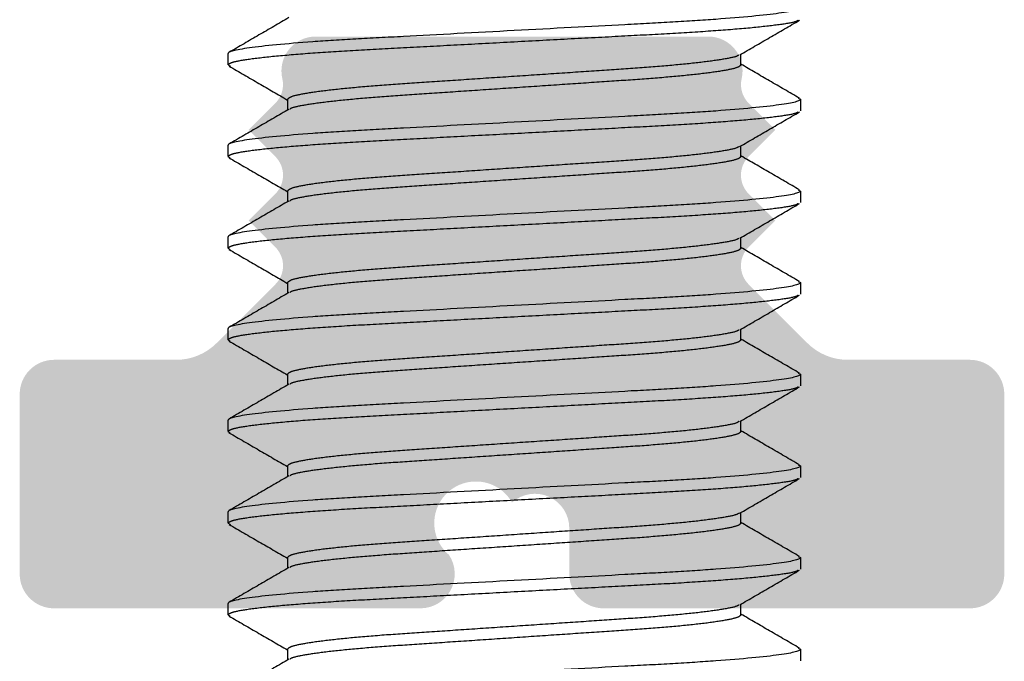
# Model space of a CAD drawing. Units: millimetres. Extents: x 925 to 2973, y 0 to 297.
# Drawn here: x 1657 to 1659, y 34 to 35 of the extents above; entities that cross this region are included whole.
import ezdxf

# ---------------------------------------------------------------- set-up
doc = ezdxf.new("R2010")
doc.units = ezdxf.units.MM
doc.linetypes.add('HIDDEN', pattern=[0.375, 0.25, -0.125])

msp = doc.modelspace()

# ---------------------------------------------------------------- hatches: boundary and pattern name
at = {"linetype": 'HIDDEN', "ltscale": 5, "true_color": 0x636466}
h = msp.add_hatch(color=251, dxfattribs=at)
h.dxf.hatch_style = 1
h.paths.add_polyline_path([(1658.7558, 34.3626), (1658.9722, 34.3626, -0.414213), (1659.033, 34.3017), (1659.033, 33.9835, -0.414214), (1658.9722, 33.9227), (1658.5376, 33.9227), (1658.3232, 33.9227, -0.414214), (1658.2624, 33.9835), (1658.2624, 34.0647, 0.648232), (1658.161, 34.11, 1.192514), (1658.0493, 34.0173, -0.599022), (1657.9987, 33.9227), (1657.7843, 33.9227), (1657.3497, 33.9227, -0.414214), (1657.2889, 33.9835), (1657.2889, 34.3017, -0.414213), (1657.3497, 34.3626), (1657.5661, 34.3626, 0.198912), (1657.6378, 34.3923), (1657.7417, 34.4961, 0.414214), (1657.7417, 34.5621), (1657.6945, 34.6092), (1657.7417, 34.6564, 0.414214), (1657.7417, 34.7224), (1657.6945, 34.7696), (1657.7417, 34.8168, 0.258969), (1657.7541, 34.8603, -0.48277), (1657.8134, 34.9349), (1658.161, 34.9349), (1658.5085, 34.9349, -0.48277), (1658.5678, 34.8603, 0.258969), (1658.5802, 34.8168), (1658.6274, 34.7696), (1658.5802, 34.7224, 0.414214), (1658.5802, 34.6564), (1658.6274, 34.6092), (1658.5802, 34.5621, 0.414214), (1658.5802, 34.4961), (1658.6841, 34.3923, 0.198912)])

# ---------------------------------------------------------------- linework, layer by layer
at = {"color": 251, "linetype": 'HIDDEN', "ltscale": 5, "true_color": 0x636466}
for p, q in [((1657.6579, 34.8845), (1657.6579, 34.9048)), ((1658.5666, 34.8845), (1658.5666, 34.9036)), ((1657.6579, 34.8845), (1657.6621, 34.8824)), ((1657.7633, 34.8237), (1657.7633, 34.8047)), ((1658.6679, 34.8258), (1658.6719, 34.8237)), ((1658.6719, 34.8237), (1658.6719, 34.8034)), ((1657.6579, 34.7223), (1657.6579, 34.7426)), ((1658.5666, 34.7223), (1658.5666, 34.7413)), ((1657.6579, 34.7223), (1657.662, 34.7202)), ((1657.7633, 34.6614), (1657.7633, 34.6424)), ((1658.668, 34.6634), (1658.6719, 34.6614)), ((1658.6719, 34.6614), (1658.6719, 34.6412)), ((1657.6579, 34.56), (1657.6579, 34.5803)), ((1658.5666, 34.56), (1658.5666, 34.5791)), ((1657.6579, 34.56), (1657.662, 34.558)), ((1658.6679, 34.5012), (1658.6719, 34.4992)), ((1657.7633, 34.4992), (1657.7633, 34.4802)), ((1658.6719, 34.4992), (1658.6719, 34.4789)), ((1657.6579, 34.3978), (1657.6579, 34.4181)), ((1658.5666, 34.3978), (1658.5666, 34.4168)), ((1657.6579, 34.3978), (1657.662, 34.3957)), ((1657.7633, 34.3369), (1657.7633, 34.3179)), ((1658.6678, 34.339), (1658.6719, 34.3369)), ((1658.6719, 34.3369), (1658.6719, 34.3167)), ((1657.6579, 34.2355), (1657.6579, 34.2558)), ((1658.5666, 34.2355), (1658.5666, 34.2546)), ((1657.6579, 34.2355), (1657.6619, 34.2335)), ((1657.7633, 34.1747), (1657.7633, 34.1557)), ((1658.6679, 34.1768), (1658.6719, 34.1747)), ((1658.6719, 34.1747), (1658.6719, 34.1544)), ((1657.6579, 34.0733), (1657.6579, 34.0936)), ((1658.5666, 34.0733), (1658.5666, 34.0923)), ((1657.6579, 34.0733), (1657.6621, 34.0712)), ((1657.7633, 34.0125), (1657.7633, 33.9934)), ((1658.6679, 34.0145), (1658.6719, 34.0125)), ((1658.6719, 34.0125), (1658.6719, 33.9922)), ((1657.6579, 33.9111), (1657.6579, 33.9313)), ((1658.5666, 33.9111), (1658.5666, 33.9301)), ((1657.6579, 33.9111), (1657.662, 33.909)), ((1657.7633, 33.8502), (1657.7633, 33.8312)), ((1658.6678, 33.8523), (1658.6719, 33.8502)), ((1658.6719, 33.8502), (1658.6719, 33.8299))]:
    msp.add_line(p, q, dxfattribs=at)
for points, knots in [([(1658.6719, 34.9859), (1658.6719, 34.983), (1658.6596, 34.9796), (1658.6082, 34.9724), (1658.5692, 34.9687), (1658.4981, 34.9636), (1658.4724, 34.9619), (1658.4188, 34.9589), (1658.3909, 34.9574), (1658.3006, 34.9526), (1658.2328, 34.949), (1658.097, 34.9417), (1658.0293, 34.9381), (1657.9389, 34.9333), (1657.9111, 34.9319), (1657.8575, 34.9288), (1657.8317, 34.9272), (1657.7606, 34.922), (1657.7216, 34.9183), (1657.6702, 34.9112), (1657.6579, 34.9077), (1657.6579, 34.9048)], [0, 0, 0, 0, 0.125, 0.125, 0.25, 0.25, 0.3125, 0.3125, 0.375, 0.375, 0.5, 0.5, 0.625, 0.625, 0.6875, 0.6875, 0.75, 0.75, 0.875, 0.875, 1, 1, 1, 1]), ([(1658.6679, 34.9636), (1658.6666, 34.9627), (1658.6632, 34.9602), (1658.6363, 34.9557), (1658.5892, 34.9503), (1658.5247, 34.945), (1658.4479, 34.9401), (1658.361, 34.9356), (1658.2658, 34.9305), (1658.1649, 34.9251), (1658.064, 34.9197), (1657.9688, 34.9146), (1657.8819, 34.9101), (1657.8051, 34.9052), (1657.7408, 34.8999), (1657.6932, 34.8945), (1657.6634, 34.8892), (1657.6597, 34.8861), (1657.6579, 34.8845)], [0, 0, 0, 0, 0.035131, 0.099923, 0.165585, 0.230809, 0.294337, 0.356469, 0.420693, 0.486209, 0.551724, 0.615948, 0.67808, 0.741608, 0.806832, 0.872495, 0.937286, 1, 1, 1, 1]), ([(1657.7656, 34.9683), (1657.748, 34.958), (1657.7127, 34.9376), (1657.6774, 34.9171), (1657.6598, 34.9069)], [0, 0, 0, 0, 0.499813, 1, 1, 1, 1]), ([(1658.5643, 34.9022), (1658.5819, 34.9125), (1658.6172, 34.933), (1658.6525, 34.9534), (1658.6702, 34.9636)], [0, 0, 0, 0, 0.4998, 1, 1, 1, 1]), ([(1658.5625, 34.9022), (1658.5617, 34.9015), (1658.559, 34.8992), (1658.5382, 34.8949), (1658.501, 34.8895), (1658.4499, 34.8842), (1658.3891, 34.8792), (1658.3202, 34.8747), (1658.2448, 34.8696), (1658.1649, 34.8642), (1658.085, 34.8589), (1658.0096, 34.8538), (1657.9407, 34.8493), (1657.8799, 34.8443), (1657.8289, 34.839), (1657.7913, 34.8336), (1657.7676, 34.8284), (1657.7647, 34.8252), (1657.7633, 34.8237)], [0, 0, 0, 0, 0.028052, 0.09332, 0.159468, 0.225174, 0.289166, 0.351747, 0.416442, 0.482441, 0.548441, 0.613136, 0.675717, 0.739709, 0.805415, 0.871563, 0.936831, 1, 1, 1, 1]), ([(1658.5666, 34.8845), (1658.5651, 34.883), (1658.5622, 34.8798), (1658.5386, 34.8746), (1658.5009, 34.8692), (1658.4499, 34.8639), (1658.3891, 34.859), (1658.3203, 34.8545), (1658.2448, 34.8493), (1658.1649, 34.844), (1658.085, 34.8386), (1658.0096, 34.8335), (1657.9407, 34.829), (1657.8799, 34.824), (1657.8288, 34.8187), (1657.7916, 34.8133), (1657.7708, 34.809), (1657.7681, 34.8067), (1657.7673, 34.806)], [0, 0, 0, 0, 0.0631358, 0.1283702, 0.1944837, 0.2601547, 0.3241134, 0.3866614, 0.4513226, 0.5172879, 0.5832533, 0.6479144, 0.7104625, 0.7744212, 0.8400922, 0.9062057, 0.9714401, 1, 1, 1, 1]), ([(1658.6702, 34.8257), (1658.6525, 34.8359), (1658.618, 34.8559), (1658.5834, 34.876), (1658.5666, 34.8858)], [0, 0, 0, 0, 0.5112573, 1, 1, 1, 1]), ([(1657.6598, 34.8825), (1657.6775, 34.8722), (1657.712, 34.8522), (1657.7464, 34.8322), (1657.7633, 34.8224)], [0, 0, 0, 0, 0.511626, 1, 1, 1, 1]), ([(1658.6719, 34.8237), (1658.6719, 34.8208), (1658.6596, 34.8173), (1658.6082, 34.8102), (1658.5692, 34.8065), (1658.4981, 34.8013), (1658.4724, 34.7997), (1658.4188, 34.7966), (1658.3909, 34.7952), (1658.3006, 34.7904), (1658.2328, 34.7867), (1658.097, 34.7795), (1658.0293, 34.7759), (1657.9389, 34.7711), (1657.9111, 34.7696), (1657.8575, 34.7666), (1657.8317, 34.7649), (1657.7606, 34.7598), (1657.7216, 34.7561), (1657.6702, 34.7489), (1657.6579, 34.7455), (1657.6579, 34.7426)], [0, 0, 0, 0, 0.125, 0.125, 0.25, 0.25, 0.3125, 0.3125, 0.375, 0.375, 0.5, 0.5, 0.625, 0.625, 0.6875, 0.6875, 0.75, 0.75, 0.875, 0.875, 1, 1, 1, 1]), ([(1658.6677, 34.8013), (1658.6666, 34.8004), (1658.6631, 34.798), (1658.6363, 34.7935), (1658.5892, 34.7881), (1658.5247, 34.7828), (1658.4479, 34.7778), (1658.361, 34.7733), (1658.2658, 34.7682), (1658.1649, 34.7628), (1658.064, 34.7575), (1657.9688, 34.7524), (1657.8819, 34.7479), (1657.8051, 34.7429), (1657.7408, 34.7376), (1657.6932, 34.7322), (1657.6634, 34.727), (1657.6597, 34.7238), (1657.6579, 34.7223)], [0, 0, 0, 0, 0.034435, 0.099274, 0.164983, 0.230254, 0.293829, 0.356005, 0.420276, 0.485838, 0.551401, 0.615671, 0.677848, 0.741422, 0.806693, 0.872403, 0.937241, 1, 1, 1, 1]), ([(1657.7655, 34.8059), (1657.7479, 34.7957), (1657.7126, 34.7752), (1657.6773, 34.7548), (1657.6596, 34.7445)], [0, 0, 0, 0, 0.499808, 1, 1, 1, 1]), ([(1658.5642, 34.74), (1658.5819, 34.7502), (1658.6171, 34.7707), (1658.6524, 34.7911), (1658.6701, 34.8013)], [0, 0, 0, 0, 0.499824, 1, 1, 1, 1]), ([(1658.5624, 34.7399), (1658.5616, 34.7392), (1658.559, 34.737), (1658.5382, 34.7326), (1658.501, 34.7272), (1658.4499, 34.7219), (1658.3891, 34.717), (1658.3202, 34.7125), (1658.2448, 34.7074), (1658.1649, 34.702), (1658.085, 34.6966), (1658.0096, 34.6915), (1657.9407, 34.687), (1657.8799, 34.6821), (1657.8289, 34.6768), (1657.7913, 34.6714), (1657.7676, 34.6661), (1657.7647, 34.663), (1657.7633, 34.6614)], [0, 0, 0, 0, 0.027798, 0.093084, 0.159249, 0.224971, 0.28898, 0.351577, 0.416289, 0.482306, 0.548323, 0.613035, 0.675632, 0.739641, 0.805364, 0.871529, 0.936815, 1, 1, 1, 1]), ([(1657.6597, 34.7203), (1657.6773, 34.71), (1657.7119, 34.69), (1657.7464, 34.67), (1657.7633, 34.6602)], [0, 0, 0, 0, 0.511176, 1, 1, 1, 1]), ([(1658.5666, 34.7223), (1658.5651, 34.7207), (1658.5622, 34.7176), (1658.5386, 34.7124), (1658.5009, 34.707), (1658.4499, 34.7016), (1658.3891, 34.6967), (1658.3203, 34.6922), (1658.2448, 34.6871), (1658.1649, 34.6817), (1658.085, 34.6763), (1658.0096, 34.6712), (1657.9407, 34.6667), (1657.8799, 34.6618), (1657.8288, 34.6565), (1657.7916, 34.6511), (1657.7708, 34.6467), (1657.7681, 34.6444), (1657.7673, 34.6437)], [0, 0, 0, 0, 0.063111, 0.128319, 0.194406, 0.260051, 0.323984, 0.386507, 0.451142, 0.517081, 0.58302, 0.647656, 0.710179, 0.774112, 0.839757, 0.905844, 0.971052, 1, 1, 1, 1]), ([(1658.6703, 34.6634), (1658.6526, 34.6736), (1658.618, 34.6937), (1658.5835, 34.7137), (1658.5666, 34.7235)], [0, 0, 0, 0, 0.5105289, 1, 1, 1, 1]), ([(1658.6719, 34.6614), (1658.6719, 34.6585), (1658.6596, 34.6551), (1658.6082, 34.648), (1658.5692, 34.6442), (1658.4981, 34.6391), (1658.4724, 34.6374), (1658.4188, 34.6344), (1658.3909, 34.6329), (1658.3006, 34.6281), (1658.2328, 34.6245), (1658.097, 34.6173), (1658.0293, 34.6136), (1657.9389, 34.6088), (1657.9111, 34.6074), (1657.8575, 34.6043), (1657.8317, 34.6027), (1657.7606, 34.5975), (1657.7216, 34.5938), (1657.6702, 34.5867), (1657.6579, 34.5832), (1657.6579, 34.5803)], [0, 0, 0, 0, 0.125, 0.125, 0.25, 0.25, 0.3125, 0.3125, 0.375, 0.375, 0.5, 0.5, 0.625, 0.625, 0.6875, 0.6875, 0.75, 0.75, 0.875, 0.875, 1, 1, 1, 1]), ([(1658.6679, 34.6391), (1658.6667, 34.6382), (1658.6632, 34.6358), (1658.6363, 34.6312), (1658.5892, 34.6258), (1658.5247, 34.6205), (1658.4479, 34.6156), (1658.361, 34.6111), (1658.2658, 34.606), (1658.1649, 34.6006), (1658.064, 34.5952), (1657.9688, 34.5901), (1657.8819, 34.5856), (1657.8051, 34.5807), (1657.7408, 34.5754), (1657.6932, 34.57), (1657.6634, 34.5647), (1657.6597, 34.5616), (1657.6579, 34.56)], [0, 0, 0, 0, 0.0352427, 0.1000269, 0.1656814, 0.2308979, 0.2944192, 0.3565435, 0.4207603, 0.4862681, 0.5517759, 0.6159927, 0.6781171, 0.7416384, 0.8068549, 0.8725093, 0.9372936, 1, 1, 1, 1]), ([(1657.7654, 34.6437), (1657.7478, 34.6334), (1657.7125, 34.613), (1657.6773, 34.5925), (1657.6596, 34.5823)], [0, 0, 0, 0, 0.499814, 1, 1, 1, 1]), ([(1658.5643, 34.5777), (1658.5819, 34.588), (1658.6172, 34.6085), (1658.6525, 34.6289), (1658.6702, 34.6392)], [0, 0, 0, 0, 0.499796, 1, 1, 1, 1]), ([(1658.5625, 34.5777), (1658.5617, 34.577), (1658.559, 34.5747), (1658.5382, 34.5704), (1658.501, 34.565), (1658.4499, 34.5597), (1658.3891, 34.5547), (1658.3202, 34.5502), (1658.2448, 34.5451), (1658.1649, 34.5398), (1658.085, 34.5344), (1658.0096, 34.5293), (1657.9407, 34.5248), (1657.8799, 34.5198), (1657.8289, 34.5145), (1657.7913, 34.5091), (1657.7676, 34.5039), (1657.7647, 34.5007), (1657.7633, 34.4992)], [0, 0, 0, 0, 0.028104, 0.093369, 0.159513, 0.225215, 0.289204, 0.351781, 0.416473, 0.482469, 0.548465, 0.613157, 0.675734, 0.739723, 0.805425, 0.87157, 0.936835, 1, 1, 1, 1]), ([(1657.6597, 34.558), (1657.6773, 34.5478), (1657.7119, 34.5278), (1657.7464, 34.5077), (1657.7633, 34.4979)], [0, 0, 0, 0, 0.511297, 1, 1, 1, 1]), ([(1658.5666, 34.56), (1658.5651, 34.5585), (1658.5622, 34.5554), (1658.5386, 34.5501), (1658.5009, 34.5447), (1658.4499, 34.5394), (1658.3891, 34.5345), (1658.3203, 34.53), (1658.2448, 34.5248), (1658.1649, 34.5195), (1658.085, 34.5141), (1658.0096, 34.509), (1657.9407, 34.5045), (1657.8799, 34.4996), (1657.8288, 34.4942), (1657.7916, 34.4888), (1657.7708, 34.4845), (1657.7682, 34.4822), (1657.7673, 34.4815)], [0, 0, 0, 0, 0.063155, 0.128409, 0.194543, 0.260234, 0.324213, 0.38678, 0.451461, 0.517446, 0.583432, 0.648113, 0.71068, 0.774658, 0.840349, 0.906483, 0.971737, 1, 1, 1, 1]), ([(1658.6702, 34.5012), (1658.6525, 34.5114), (1658.618, 34.5314), (1658.5835, 34.5515), (1658.5666, 34.5613)], [0, 0, 0, 0, 0.510871, 1, 1, 1, 1]), ([(1658.6719, 34.4992), (1658.6719, 34.4963), (1658.6596, 34.4929), (1658.6082, 34.4857), (1658.5692, 34.482), (1658.4981, 34.4768), (1658.4724, 34.4752), (1658.4188, 34.4721), (1658.3909, 34.4707), (1658.3006, 34.4659), (1658.2328, 34.4623), (1658.097, 34.455), (1658.0293, 34.4514), (1657.9389, 34.4466), (1657.9111, 34.4451), (1657.8575, 34.4421), (1657.8317, 34.4404), (1657.7606, 34.4353), (1657.7216, 34.4316), (1657.6702, 34.4244), (1657.6579, 34.421), (1657.6579, 34.4181)], [0, 0, 0, 0, 0.125, 0.125, 0.25, 0.25, 0.3125, 0.3125, 0.375, 0.375, 0.5, 0.5, 0.625, 0.625, 0.6875, 0.6875, 0.75, 0.75, 0.875, 0.875, 1, 1, 1, 1]), ([(1658.6678, 34.4768), (1658.6666, 34.476), (1658.6632, 34.4735), (1658.6363, 34.469), (1658.5892, 34.4636), (1658.5247, 34.4583), (1658.4479, 34.4533), (1658.361, 34.4488), (1658.2658, 34.4437), (1658.1649, 34.4384), (1658.064, 34.433), (1657.9688, 34.4279), (1657.8819, 34.4234), (1657.8051, 34.4184), (1657.7408, 34.4131), (1657.6932, 34.4077), (1657.6634, 34.4025), (1657.6597, 34.3993), (1657.6579, 34.3978)], [0, 0, 0, 0, 0.0350944, 0.0998886, 0.1655532, 0.2307796, 0.2943108, 0.3564446, 0.4206713, 0.4861892, 0.551707, 0.6159337, 0.6780676, 0.7415987, 0.8068252, 0.8724897, 0.9372839, 1, 1, 1, 1]), ([(1657.7655, 34.4815), (1657.7479, 34.4712), (1657.7126, 34.4508), (1657.6773, 34.4303), (1657.6597, 34.4201)], [0, 0, 0, 0, 0.4998071, 1, 1, 1, 1]), ([(1658.5643, 34.4155), (1658.5819, 34.4257), (1658.6172, 34.4462), (1658.6525, 34.4667), (1658.6702, 34.4769)], [0, 0, 0, 0, 0.499799, 1, 1, 1, 1]), ([(1658.5625, 34.4155), (1658.5617, 34.4148), (1658.559, 34.4125), (1658.5382, 34.4081), (1658.501, 34.4027), (1658.4499, 34.3974), (1658.3891, 34.3925), (1658.3202, 34.388), (1658.2448, 34.3829), (1658.1649, 34.3775), (1658.085, 34.3721), (1658.0096, 34.367), (1657.9407, 34.3625), (1657.8799, 34.3576), (1657.8289, 34.3523), (1657.7913, 34.3469), (1657.7676, 34.3416), (1657.7647, 34.3385), (1657.7633, 34.3369)], [0, 0, 0, 0, 0.0280101, 0.0932814, 0.1594323, 0.2251404, 0.2891354, 0.3517188, 0.4164166, 0.4824193, 0.5484219, 0.6131197, 0.6757031, 0.7396981, 0.8054063, 0.8715572, 0.9368284, 1, 1, 1, 1]), ([(1657.6597, 34.3958), (1657.6773, 34.3856), (1657.7119, 34.3655), (1657.7464, 34.3455), (1657.7633, 34.3357)], [0, 0, 0, 0, 0.511031, 1, 1, 1, 1]), ([(1658.5666, 34.3978), (1658.5651, 34.3962), (1658.5622, 34.3931), (1658.5386, 34.3879), (1658.5009, 34.3825), (1658.4499, 34.3771), (1658.3891, 34.3722), (1658.3203, 34.3677), (1658.2448, 34.3626), (1658.1649, 34.3572), (1658.085, 34.3519), (1658.0096, 34.3467), (1657.9407, 34.3422), (1657.8799, 34.3373), (1657.8288, 34.332), (1657.7916, 34.3266), (1657.7709, 34.3223), (1657.7682, 34.32), (1657.7674, 34.3193)], [0, 0, 0, 0, 0.0631731, 0.1284459, 0.1945985, 0.2603082, 0.3243047, 0.3868897, 0.451589, 0.5175933, 0.5835975, 0.6482969, 0.7108818, 0.7748783, 0.8405881, 0.9067406, 0.9720135, 1, 1, 1, 1]), ([(1658.6702, 34.339), (1658.6525, 34.3492), (1658.618, 34.3692), (1658.5834, 34.3892), (1658.5666, 34.399)], [0, 0, 0, 0, 0.511233, 1, 1, 1, 1]), ([(1658.6719, 34.3369), (1658.6719, 34.334), (1658.6596, 34.3306), (1658.6082, 34.3235), (1658.5692, 34.3197), (1658.4981, 34.3146), (1658.4724, 34.3129), (1658.4188, 34.3099), (1658.3909, 34.3084), (1658.3006, 34.3036), (1658.2328, 34.3), (1658.097, 34.2928), (1658.0293, 34.2892), (1657.9389, 34.2843), (1657.9111, 34.2829), (1657.8575, 34.2798), (1657.8317, 34.2782), (1657.7606, 34.273), (1657.7216, 34.2693), (1657.6702, 34.2622), (1657.6579, 34.2588), (1657.6579, 34.2558)], [0, 0, 0, 0, 0.125, 0.125, 0.25, 0.25, 0.3125, 0.3125, 0.375, 0.375, 0.5, 0.5, 0.625, 0.625, 0.6875, 0.6875, 0.75, 0.75, 0.875, 0.875, 1, 1, 1, 1]), ([(1658.6679, 34.3146), (1658.6667, 34.3138), (1658.6633, 34.3113), (1658.6363, 34.3067), (1658.5892, 34.3013), (1658.5247, 34.296), (1658.4479, 34.2911), (1658.361, 34.2866), (1658.2658, 34.2815), (1658.1649, 34.2761), (1658.064, 34.2707), (1657.9688, 34.2656), (1657.8819, 34.2611), (1657.8051, 34.2562), (1657.7408, 34.2509), (1657.6932, 34.2455), (1657.6634, 34.2402), (1657.6597, 34.2371), (1657.6579, 34.2355)], [0, 0, 0, 0, 0.035748, 0.100499, 0.166119, 0.231301, 0.294789, 0.356881, 0.421064, 0.486537, 0.552011, 0.616194, 0.678286, 0.741774, 0.806956, 0.872576, 0.937326, 1, 1, 1, 1]), ([(1657.7656, 34.3192), (1657.7479, 34.309), (1657.7126, 34.2885), (1657.6773, 34.2681), (1657.6597, 34.2578)], [0, 0, 0, 0, 0.499797, 1, 1, 1, 1]), ([(1658.5644, 34.2533), (1658.582, 34.2636), (1658.6173, 34.284), (1658.6526, 34.3045), (1658.6702, 34.3147)], [0, 0, 0, 0, 0.499814, 1, 1, 1, 1]), ([(1658.5626, 34.2533), (1658.5617, 34.2526), (1658.5591, 34.2502), (1658.5382, 34.2459), (1658.501, 34.2405), (1658.4499, 34.2352), (1658.3891, 34.2303), (1658.3202, 34.2258), (1658.2448, 34.2206), (1658.1649, 34.2153), (1658.085, 34.2099), (1658.0096, 34.2048), (1657.9407, 34.2003), (1657.8799, 34.1953), (1657.8289, 34.19), (1657.7913, 34.1846), (1657.7676, 34.1794), (1657.7647, 34.1762), (1657.7633, 34.1747)], [0, 0, 0, 0, 0.028952, 0.09416, 0.160247, 0.225891, 0.289824, 0.352347, 0.416982, 0.482921, 0.548859, 0.613495, 0.676017, 0.73995, 0.805595, 0.871682, 0.93689, 1, 1, 1, 1]), ([(1657.6596, 34.2336), (1657.6773, 34.2233), (1657.7118, 34.2033), (1657.7464, 34.1833), (1657.7633, 34.1735)], [0, 0, 0, 0, 0.510821, 1, 1, 1, 1]), ([(1658.5666, 34.2355), (1658.5651, 34.234), (1658.5622, 34.2309), (1658.5386, 34.2256), (1658.5009, 34.2202), (1658.4499, 34.2149), (1658.3891, 34.21), (1658.3203, 34.2055), (1658.2448, 34.2004), (1658.1649, 34.195), (1658.085, 34.1896), (1658.0096, 34.1845), (1657.9407, 34.18), (1657.8799, 34.1751), (1657.8288, 34.1697), (1657.7916, 34.1644), (1657.7708, 34.16), (1657.7682, 34.1577), (1657.7674, 34.157)], [0, 0, 0, 0, 0.063168, 0.128436, 0.194583, 0.260288, 0.32428, 0.38686, 0.451554, 0.517553, 0.583553, 0.648247, 0.710827, 0.774819, 0.840523, 0.906671, 0.971939, 1, 1, 1, 1]), ([(1658.6702, 34.1767), (1658.6525, 34.1869), (1658.618, 34.207), (1658.5834, 34.227), (1658.5666, 34.2368)], [0, 0, 0, 0, 0.511286, 1, 1, 1, 1]), ([(1658.6719, 34.1747), (1658.6719, 34.1718), (1658.6596, 34.1684), (1658.6082, 34.1612), (1658.5692, 34.1575), (1658.4981, 34.1523), (1658.4724, 34.1507), (1658.4188, 34.1476), (1658.3909, 34.1462), (1658.3006, 34.1414), (1658.2328, 34.1378), (1658.097, 34.1305), (1658.0293, 34.1269), (1657.9389, 34.1221), (1657.9111, 34.1207), (1657.8575, 34.1176), (1657.8317, 34.1159), (1657.7606, 34.1108), (1657.7216, 34.1071), (1657.6702, 34.0999), (1657.6579, 34.0965), (1657.6579, 34.0936)], [0, 0, 0, 0, 0.125, 0.125, 0.25, 0.25, 0.3125, 0.3125, 0.375, 0.375, 0.5, 0.5, 0.625, 0.625, 0.6875, 0.6875, 0.75, 0.75, 0.875, 0.875, 1, 1, 1, 1]), ([(1658.6678, 34.1523), (1658.6666, 34.1515), (1658.6632, 34.149), (1658.6363, 34.1445), (1658.5892, 34.1391), (1658.5247, 34.1338), (1658.4479, 34.1289), (1658.361, 34.1243), (1658.2658, 34.1192), (1658.1649, 34.1139), (1658.064, 34.1085), (1657.9688, 34.1034), (1657.8819, 34.0989), (1657.8051, 34.0939), (1657.7408, 34.0886), (1657.6932, 34.0832), (1657.6634, 34.078), (1657.6597, 34.0748), (1657.6579, 34.0733)], [0, 0, 0, 0, 0.034674, 0.099496, 0.16519, 0.230445, 0.294003, 0.356164, 0.420419, 0.485965, 0.551512, 0.615766, 0.677927, 0.741486, 0.806741, 0.872434, 0.937257, 1, 1, 1, 1]), ([(1657.7656, 34.157), (1657.7479, 34.1468), (1657.7126, 34.1263), (1657.6773, 34.1058), (1657.6597, 34.0956)], [0, 0, 0, 0, 0.499794, 1, 1, 1, 1]), ([(1658.5642, 34.091), (1658.5819, 34.1012), (1658.6171, 34.1217), (1658.6524, 34.1421), (1658.6701, 34.1524)], [0, 0, 0, 0, 0.499813, 1, 1, 1, 1]), ([(1658.5624, 34.0909), (1658.5616, 34.0903), (1658.559, 34.088), (1658.5382, 34.0837), (1658.501, 34.0783), (1658.4499, 34.0729), (1658.3891, 34.068), (1658.3202, 34.0635), (1658.2448, 34.0584), (1658.1649, 34.053), (1658.085, 34.0476), (1658.0096, 34.0425), (1657.9407, 34.038), (1657.8799, 34.0331), (1657.8289, 34.0278), (1657.7913, 34.0224), (1657.7676, 34.0171), (1657.7647, 34.014), (1657.7633, 34.0125)], [0, 0, 0, 0, 0.027841, 0.093124, 0.159286, 0.225006, 0.289012, 0.351606, 0.416315, 0.482329, 0.548344, 0.613053, 0.675647, 0.739653, 0.805372, 0.871535, 0.936817, 1, 1, 1, 1]), ([(1657.6598, 34.0712), (1657.6775, 34.061), (1657.712, 34.041), (1657.7464, 34.021), (1657.7633, 34.0112)], [0, 0, 0, 0, 0.5116344, 1, 1, 1, 1]), ([(1658.5666, 34.0733), (1658.5651, 34.0718), (1658.5622, 34.0686), (1658.5386, 34.0634), (1658.5009, 34.058), (1658.4499, 34.0527), (1658.3891, 34.0477), (1658.3203, 34.0432), (1658.2448, 34.0381), (1658.1649, 34.0327), (1658.085, 34.0274), (1658.0096, 34.0223), (1657.9407, 34.0177), (1657.8799, 34.0128), (1657.8288, 34.0075), (1657.7916, 34.0021), (1657.7708, 33.9978), (1657.7682, 33.9955), (1657.7674, 33.9948)], [0, 0, 0, 0, 0.06316, 0.1284194, 0.1945582, 0.2602543, 0.3242376, 0.3868096, 0.4514955, 0.5174861, 0.5834767, 0.6481627, 0.7107346, 0.7747179, 0.8404141, 0.9065529, 0.9718122, 1, 1, 1, 1]), ([(1658.6702, 34.0145), (1658.6525, 34.0247), (1658.618, 34.0447), (1658.5834, 34.0647), (1658.5666, 34.0745)], [0, 0, 0, 0, 0.5111867, 1, 1, 1, 1]), ([(1658.6719, 34.0125), (1658.6719, 34.0095), (1658.6596, 34.0061), (1658.6082, 33.999), (1658.5692, 33.9953), (1658.4981, 33.9901), (1658.4724, 33.9885), (1658.4188, 33.9854), (1658.3909, 33.9839), (1658.3006, 33.9791), (1658.2328, 33.9755), (1658.097, 33.9683), (1658.0293, 33.9647), (1657.9389, 33.9598), (1657.9111, 33.9584), (1657.8575, 33.9553), (1657.8317, 33.9537), (1657.7606, 33.9485), (1657.7216, 33.9448), (1657.6702, 33.9377), (1657.6579, 33.9343), (1657.6579, 33.9313)], [0, 0, 0, 0, 0.125, 0.125, 0.25, 0.25, 0.3125, 0.3125, 0.375, 0.375, 0.5, 0.5, 0.625, 0.625, 0.6875, 0.6875, 0.75, 0.75, 0.875, 0.875, 1, 1, 1, 1]), ([(1657.7656, 33.9947), (1657.7479, 33.9845), (1657.7126, 33.964), (1657.6773, 33.9436), (1657.6597, 33.9333)], [0, 0, 0, 0, 0.499802, 1, 1, 1, 1]), ([(1658.6678, 33.9901), (1658.6666, 33.9892), (1658.6632, 33.9867), (1658.6363, 33.9822), (1658.5892, 33.9769), (1658.5247, 33.9715), (1658.4479, 33.9666), (1658.361, 33.9621), (1658.2658, 33.957), (1658.1649, 33.9516), (1658.064, 33.9462), (1657.9688, 33.9411), (1657.8819, 33.9366), (1657.8051, 33.9317), (1657.7408, 33.9264), (1657.6932, 33.921), (1657.6634, 33.9157), (1657.6597, 33.9126), (1657.6579, 33.9111)], [0, 0, 0, 0, 0.0346304, 0.0994557, 0.1651519, 0.2304097, 0.2939714, 0.3561351, 0.4203927, 0.4859421, 0.5514914, 0.615749, 0.6779128, 0.7414744, 0.8067323, 0.8724284, 0.9372538, 1, 1, 1, 1]), ([(1658.5643, 33.9288), (1658.5819, 33.939), (1658.6172, 33.9595), (1658.6524, 33.9799), (1658.6701, 33.9901)], [0, 0, 0, 0, 0.49982, 1, 1, 1, 1]), ([(1658.5625, 33.9287), (1658.5616, 33.928), (1658.559, 33.9257), (1658.5382, 33.9214), (1658.501, 33.916), (1658.4499, 33.9107), (1658.3891, 33.9058), (1658.3202, 33.9013), (1658.2448, 33.8961), (1658.1649, 33.8908), (1658.085, 33.8854), (1658.0096, 33.8803), (1657.9407, 33.8758), (1657.8799, 33.8709), (1657.8289, 33.8655), (1657.7913, 33.8601), (1657.7676, 33.8549), (1657.7647, 33.8518), (1657.7633, 33.8502)], [0, 0, 0, 0, 0.0279364, 0.0932126, 0.1593686, 0.2250817, 0.2890815, 0.3516697, 0.4163724, 0.48238, 0.5483877, 0.6130904, 0.6756785, 0.7396784, 0.8053915, 0.8715474, 0.9368237, 1, 1, 1, 1]), ([(1657.6597, 33.909), (1657.6773, 33.8988), (1657.7119, 33.8788), (1657.7464, 33.8588), (1657.7633, 33.849)], [0, 0, 0, 0, 0.511171, 1, 1, 1, 1]), ([(1658.5666, 33.9111), (1658.5651, 33.9095), (1658.5622, 33.9064), (1658.5386, 33.9011), (1658.5009, 33.8957), (1658.4499, 33.8904), (1658.3891, 33.8855), (1658.3203, 33.881), (1658.2448, 33.8759), (1658.1649, 33.8705), (1658.085, 33.8651), (1658.0096, 33.86), (1657.9407, 33.8555), (1657.8799, 33.8506), (1657.8288, 33.8453), (1657.7916, 33.8399), (1657.7709, 33.8355), (1657.7682, 33.8332), (1657.7674, 33.8326)], [0, 0, 0, 0, 0.063178, 0.128455, 0.194612, 0.260327, 0.324328, 0.386917, 0.451621, 0.51763, 0.583639, 0.648343, 0.710932, 0.774933, 0.840648, 0.906805, 0.972082, 1, 1, 1, 1]), ([(1658.6701, 33.8522), (1658.6525, 33.8625), (1658.618, 33.8825), (1658.5834, 33.9025), (1658.5666, 33.9123)], [0, 0, 0, 0, 0.511181, 1, 1, 1, 1]), ([(1658.6719, 33.8502), (1658.6719, 33.8473), (1658.6596, 33.8439), (1658.6082, 33.8367), (1658.5692, 33.833), (1658.4981, 33.8279), (1658.4724, 33.8262), (1658.4188, 33.8231), (1658.3909, 33.8217), (1658.3006, 33.8169), (1658.2328, 33.8133), (1658.097, 33.806), (1658.0293, 33.8024), (1657.9389, 33.7976), (1657.9111, 33.7962), (1657.8575, 33.7931), (1657.8317, 33.7914), (1657.7606, 33.7863), (1657.7216, 33.7826), (1657.6702, 33.7754), (1657.6579, 33.772), (1657.6579, 33.7691)], [0, 0, 0, 0, 0.125, 0.125, 0.25, 0.25, 0.3125, 0.3125, 0.375, 0.375, 0.5, 0.5, 0.625, 0.625, 0.6875, 0.6875, 0.75, 0.75, 0.875, 0.875, 1, 1, 1, 1]), ([(1657.7656, 33.8325), (1657.748, 33.8223), (1657.7127, 33.8018), (1657.6774, 33.7814), (1657.6598, 33.7711)], [0, 0, 0, 0, 0.4998221, 1, 1, 1, 1])]:
    msp.add_open_spline(points, degree=3, knots=knots, dxfattribs=at)

doc.saveas('drawing.dxf')
